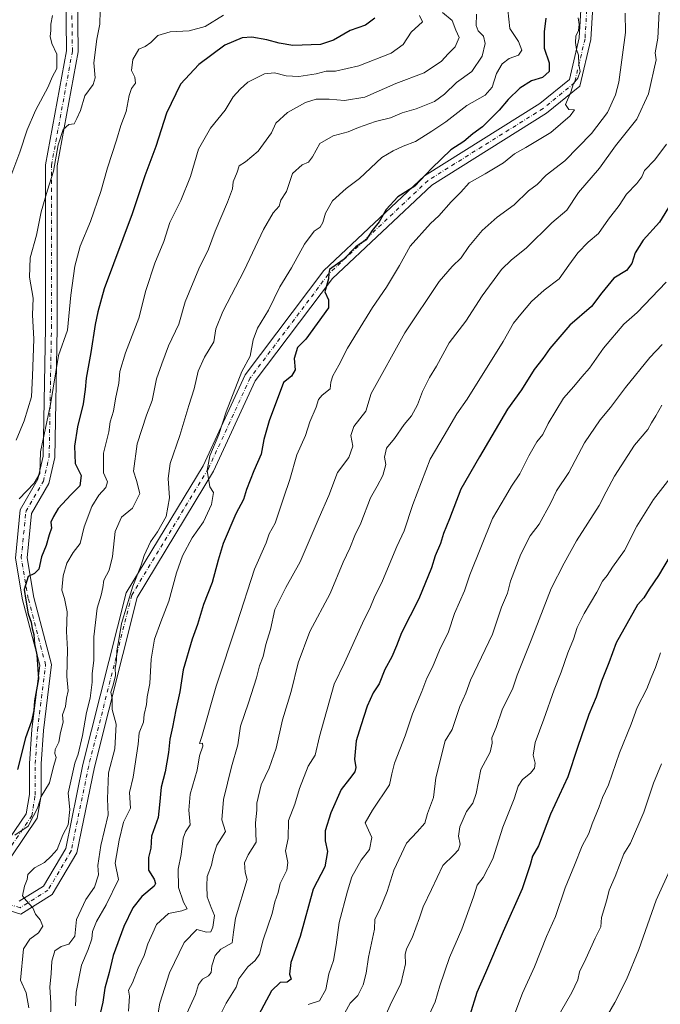
# Model space of a CAD drawing. Units: metres. Extents: x 560962 to 562959, y 4749523 to 4751854.
# Drawn here: x 562482 to 562701, y 4750402 to 4750739 of the extents above; entities that cross this region are included whole.
import ezdxf

# ---------------------------------------------------------------- set-up
doc = ezdxf.new("R2010")
doc.units = ezdxf.units.M
doc.header["$MEASUREMENT"] = 0
doc.linetypes.add('DGN Style 4', pattern=[2.638475, 1.318413, -0.659207, 0.001648, -0.659207])
for name, color, linetype, lineweight in [('Curva de nivel maestra', 30, 'Continuous', 30), ('Curva de nivel normal', 30, 'Continuous', 0), ('Pista no pavimentada Cxs', 111, 'Continuous', 0), ('Pista no pavimentada eje', 91, 'DGN Style 4', 0)]:
    doc.layers.add(name, color=color, linetype=linetype, lineweight=lineweight)

# ---------------------------------------------------------------- blocks, each defined once
blk = doc.blocks.new('*U10')
at = {"layer": 'Pista no pavimentada Cxs', "color": 111, "linetype": 'Continuous', "lineweight": 0}
for points in [[(562501.8227, 4750757.3089, 813.6731), (562502.2131, 4750727.6407, 819.5714), (562495.0669, 4750688.7337, 824.9859), (562495.0669, 4750633.3353, 837.6583), (562494.2689, 4750589.0475, 824.9809), (562492.1669, 4750580.2189, 829.5546), (562486.2829, 4750570.0201, 832.0441), (562484.7651, 4750554.8427, 835.8078), (562487.0857, 4750541.3055, 841.7886), (562493.1151, 4750518.3947, 840.9121), (562490.2957, 4750495.8413, 849.1998), (562489.5107, 4750484.4561, 845.5359), (562489.5107, 4750473.6437, 833.0706), (562488.2209, 4750465.9055, 831.4821), (562479.5347, 4750453.0829, 833.4423)], [(562482.0589, 4750437.4881, 835.9141), (562490.4007, 4750442.7017, 837.2696), (562497.9215, 4750455.4871, 839.6808), (562503.8167, 4750484.1767, 866.6591), (562518.5851, 4750542.8511, 860.4078), (562544.8763, 4750586.2713, 858.4911), (562559.2063, 4750617.3197, 871.7431), (562586.0281, 4750652.9487, 861.8893), (562620.4265, 4750685.3473, 873.5875), (562659.7785, 4750709.9919, 860.5901), (562669.8713, 4750718.2157, 857.0741), (562673.2469, 4750732.4681, 874.3003), (562677.6057, 4750804.9821, 861.4391)], [(562681.5915, 4750804.6253, 870.2557), (562677.2189, 4750731.8829, 871.3676), (562673.4507, 4750715.9725, 863.4995), (562662.1123, 4750706.7339, 863.7909), (562622.8827, 4750682.1659, 871.5193), (562589.0187, 4750650.2707, 857.0352), (562562.6591, 4750615.2555, 870.1879), (562548.4141, 4750584.3913, 858.1279), (562522.3177, 4750541.2927, 854.2997), (562507.7171, 4750483.2855, 867.972), (562501.7059, 4750454.0315, 838.8892), (562493.3517, 4750439.8291, 836.3473), (562482.6437, 4750433.1365, 834.6721), (562477.1959, 4750434.7709, 834.206)], [(562476.4367, 4750455.6419, 836.2943), (562484.4191, 4750467.4253, 832.6172), (562485.5107, 4750473.9747, 838.1114), (562485.5107, 4750484.5939, 845.2306), (562486.3129, 4750496.2273, 848.0152), (562489.0501, 4750518.1241, 838.9864), (562483.1729, 4750540.4569, 844.472), (562480.7311, 4750554.7013, 832.4465), (562482.3883, 4750571.2739, 839.4585), (562488.4107, 4750581.7127, 839.3869), (562490.2773, 4750589.5527, 833.8613), (562491.0669, 4750633.3713, 833.2708), (562491.0669, 4750689.0981, 829.6054), (562498.2083, 4750727.9789, 826.5175), (562497.8049, 4750758.6357, 824.4409)]]:
    blk.add_polyline3d(points, dxfattribs=at)

msp = doc.modelspace()

# ---------------------------------------------------------------- linework, layer by layer
at = {"layer": 'Curva de nivel maestra', "color": 30, "linetype": 'Continuous', "lineweight": 30, "flags": 128}
for points, elevation in [([(562603.42, 4750739.1701), (562600.33, 4750736.8101), (562595, 4750734.9801), (562589.33, 4750731.6401), (562584.86, 4750730.1501), (562575.51, 4750729.8501), (562570.78, 4750730.6001), (562566.55, 4750731.8201), (562561.49, 4750732.6401), (562558.16, 4750732.5001), (562552.22, 4750729.9701), (562543.35, 4750723.4101), (562537.1, 4750716.6401), (562532.35, 4750706.7401), (562528.64, 4750695.3301), (562524.94, 4750685.3301), (562520.61, 4750672.3301), (562511.06, 4750646.6701), (562508.9, 4750638.8201), (562507.93, 4750634.5601), (562506.51, 4750624.9401), (562504.86, 4750616.2401), (562504.61, 4750612.3701), (562503.85, 4750607.4101), (562501.92, 4750599.5301), (562500.89, 4750592.9401), (562501.19, 4750587.0801), (562503.2, 4750582.9601), (562502.76, 4750579.4201), (562499.69, 4750576.3601), (562495.32, 4750571.6701), (562493.8, 4750569.0001), (562492.84, 4750567.0001), (562493.07, 4750565.0001), (562492.26, 4750562.6701), (562491.22, 4750559.0801), (562489.7, 4750555.1701), (562488.8, 4750550.9401), (562487.22, 4750549.5001), (562485.12, 4750548.4301), (562483.8, 4750543.9901), (562484.26, 4750540.4001), (562485.07, 4750535.6701), (562486.12, 4750532.9001), (562486.53, 4750530.6401), (562487.02, 4750528.6901), (562487.27, 4750525.4401), (562488.03, 4750521.7201), (562488.59, 4750513.4501), (562487.28, 4750506.0301), (562487, 4750502.6701), (562486.21, 4750499.0001), (562484.21, 4750493.3301), (562481.5, 4750482.5201)], 825), ([(562661.9, 4750739.2101), (562661.3, 4750734.5401), (562661.29, 4750728.9401), (562663.04, 4750723.9801), (562662.97, 4750721.0101), (562660.72, 4750718.8601), (562657, 4750717.7401), (562652.92, 4750715.2801), (562649.01, 4750711.3701), (562645.96, 4750707.7101), (562640.17, 4750702.0901), (562636.92, 4750699.6401), (562633.83, 4750697.0401), (562629.41, 4750694.2001), (562622.97, 4750687.9601), (562617.11, 4750681.7801), (562611.33, 4750678.1101), (562607.33, 4750673.8501), (562604.9, 4750669.6001), (562602.59, 4750666.7001), (562600.56, 4750663.4501), (562597, 4750661.0601), (562592.63, 4750656.5801), (562588.02, 4750653.3601), (562587.8, 4750651.9901), (562587.63, 4750650.1601), (562586.36, 4750645.6701), (562587.61, 4750643.0001), (562587.68, 4750640.1901), (562579.92, 4750629.5201), (562577.03, 4750626.6701), (562575.95, 4750622.9301), (562576.24, 4750619.0601), (562575.05, 4750616.9301), (562572.29, 4750614.6701), (562567.37, 4750601.6201), (562565.62, 4750595.2001), (562564.61, 4750590.1901), (562562.18, 4750584.5801), (562559.67, 4750578.1301), (562558.57, 4750574.7001), (562556.03, 4750569.8601), (562551.74, 4750559.7401), (562549.96, 4750554.0301), (562547.89, 4750546.4401), (562545.01, 4750538.8601), (562542.94, 4750532.0001), (562541.14, 4750527.0701), (562538.06, 4750516.6101), (562536.86, 4750509.0701), (562535.53, 4750502.9201), (562534.43, 4750497.0001), (562533.42, 4750492.9201), (562533.01, 4750488.3301), (562531.85, 4750481.6701), (562530.5, 4750476.4601), (562529.93, 4750470.4901), (562529.54, 4750466.1201), (562527.24, 4750459.7401), (562527, 4750455.6101), (562526.14, 4750452.5101), (562526.14, 4750448.0901), (562528.08, 4750445.1001), (562528.62, 4750443.5701), (562528.12, 4750442.6701), (562523.95, 4750439.1101), (562520.9, 4750435.2801), (562517.78, 4750428.8901), (562514.16, 4750418.9401), (562512.71, 4750413.2301), (562511.23, 4750407.7901), (562510.58, 4750403.0001), (562508.08, 4750392.3301)], 850), ([(562704.65, 4750676.0401), (562700.67, 4750669.4901), (562695.06, 4750663.3701), (562692.33, 4750659.0001), (562691.25, 4750655.3301), (562689.42, 4750653.0001), (562685.06, 4750650.3301), (562680.92, 4750645.3301), (562677.4, 4750640.6701), (562669.99, 4750634.3301), (562663.18, 4750626.3301), (562660.78, 4750622.8801), (562657.88, 4750619.1801), (562653.5, 4750612.2101), (562648.78, 4750605.6701), (562639.23, 4750589.3301), (562632.87, 4750578.2801), (562628.98, 4750568.1001), (562626.92, 4750563.1401), (562625.84, 4750559.7801), (562624.09, 4750555.5301), (562622.8, 4750551.3601), (562618.48, 4750540.8401), (562612.59, 4750529.2601), (562610.88, 4750524.7201), (562609.29, 4750521.0001), (562606.89, 4750516.7101), (562604.93, 4750511.8301), (562602.9, 4750508.6801), (562600.83, 4750504.1801), (562598.74, 4750497.4301), (562597.07, 4750492.2801), (562596.47, 4750486.0201), (562596.95, 4750483.2601), (562596.69, 4750481.7301), (562594.86, 4750479.2901), (562591.94, 4750475.7001), (562588.4, 4750467.6701), (562586.55, 4750461.5501), (562586.51, 4750458.2101), (562587.25, 4750454.5601), (562586.36, 4750449.2701), (562582.44, 4750441.6301), (562578, 4750425.4301), (562574.75, 4750416.6101), (562574.34, 4750412.5901), (562574.93, 4750410.9501), (562573.49, 4750409.9101), (562571.1, 4750409.7201), (562568.2, 4750406.9001), (562562.9, 4750397.1201)], 875), ([(562706.42, 4750559.2001), (562700.35, 4750548.8401), (562697.15, 4750544.1701), (562695.26, 4750541.2101), (562693.16, 4750538.7801), (562685.81, 4750525.7801), (562683.32, 4750518.9301), (562680.83, 4750512.7101), (562678.99, 4750507.2601), (562676.56, 4750501.3301), (562672.64, 4750490.0001), (562669.32, 4750480.0001), (562663.42, 4750467.2901), (562659.29, 4750456.4801), (562657.24, 4750452.9401), (562656.54, 4750449.9301), (562653.8, 4750441.7001), (562647.23, 4750427.2101), (562641.3, 4750413.0501), (562638.25, 4750406.3301), (562635.94, 4750398.5501)], 900)]:
    msp.add_lwpolyline(points, dxfattribs=dict(at, elevation=elevation))
at = {"layer": 'Curva de nivel normal', "color": 30, "linetype": 'Continuous', "lineweight": 0, "flags": 128}
for points, elevation in [([(562509.67, 4750741.65), (562509.62, 4750737.08), (562508.6, 4750732), (562507.49, 4750723.88), (562508, 4750718.85), (562507.32, 4750716.54), (562504.5, 4750712.67), (562502.95, 4750707.67), (562501.77, 4750704.92), (562500.78, 4750703.03), (562499, 4750702.84), (562497.04, 4750701.12), (562495.31, 4750695.92), (562493.75, 4750686.93), (562491.66, 4750680.48), (562489.6, 4750673), (562487.98, 4750665), (562485.8, 4750657.33), (562485.53, 4750650.67), (562486.78, 4750643.54), (562486.63, 4750637.83), (562487.1, 4750629.54), (562486.58, 4750616.97), (562486.2, 4750609.87), (562483.7, 4750601.64), (562480.98, 4750595.05)], 815), ([(562626.56, 4750741.16), (562629.85, 4750738.33), (562631.08, 4750735.08), (562632.21, 4750732.57), (562630.86, 4750729.44), (562628.54, 4750727.02), (562626.22, 4750724.45), (562620.33, 4750720.46), (562610.67, 4750716.92), (562600, 4750712.2), (562593.12, 4750711.04), (562587.83, 4750711.56), (562583.42, 4750711.47), (562579.84, 4750710.42), (562573.6, 4750707), (562569.63, 4750703.33), (562568.24, 4750700), (562563.6, 4750693.78), (562559.36, 4750690.14), (562557.2, 4750688.76), (562556.46, 4750686.55), (562555.06, 4750683.3), (562554.82, 4750680.84), (562553.21, 4750676.34), (562548.92, 4750666.4), (562546.68, 4750660.27), (562543.41, 4750653.57), (562538.7, 4750642.33), (562536.51, 4750634.67), (562533.03, 4750627.29), (562530.71, 4750621.15), (562528.9, 4750616.02), (562527.41, 4750608.61), (562525.51, 4750603.52), (562522.27, 4750593.77), (562521.12, 4750584.46), (562522.08, 4750581.23), (562523.22, 4750576.85), (562520.78, 4750571.79), (562516.97, 4750568.7), (562514.79, 4750563.84), (562513.95, 4750555.3), (562512.76, 4750550.58), (562510.96, 4750547.23), (562510.64, 4750544.72), (562510.02, 4750542.1), (562508.61, 4750537.59), (562507.58, 4750527.87), (562507.49, 4750519.72), (562507.01, 4750515.36), (562506.97, 4750512.34), (562506.22, 4750506.88), (562504.97, 4750501.97), (562503.64, 4750494.13), (562502.15, 4750487.78), (562501.05, 4750484.65), (562498.75, 4750474.41), (562499.31, 4750468.85), (562498.78, 4750463.64), (562497, 4750460.16), (562495, 4750455.24), (562493, 4750452.92), (562490.67, 4750450.77), (562487.23, 4750448.92), (562484.94, 4750446.61), (562484.8, 4750444.9), (562483.9, 4750442.63), (562483.18, 4750439.37), (562484.46, 4750437.79), (562486.7, 4750435.32), (562487.6, 4750433.08), (562489.16, 4750431.19), (562490.08, 4750428.98), (562488.69, 4750426.73), (562485.72, 4750424.6), (562483.52, 4750421.25), (562482.51, 4750410.51), (562484.43, 4750406.2), (562485.36, 4750401.11)], 835), ([(562648.82, 4750742), (562649.57, 4750735.68), (562652.52, 4750731.21), (562653.65, 4750728.21), (562652.49, 4750726.53), (562649.33, 4750725.46), (562646.97, 4750723.55), (562644.97, 4750720.32), (562643.56, 4750715.63), (562641.15, 4750712.83), (562634.84, 4750709.3), (562627.72, 4750703.72), (562622.88, 4750700.55), (562617.39, 4750697.09), (562613.1, 4750695.4), (562609.74, 4750693.86), (562605.81, 4750691.53), (562598.2, 4750684.36), (562593.69, 4750681), (562589.02, 4750676.75), (562586.67, 4750672.59), (562585.73, 4750669.34), (562584.78, 4750667.83), (562582.74, 4750666.46), (562579.45, 4750662), (562574.98, 4750653.84), (562571.03, 4750647.38), (562567.21, 4750639.46), (562563.36, 4750633.3), (562561.94, 4750629.27), (562560.87, 4750623.72), (562558.06, 4750618.48), (562552.72, 4750604.75), (562550.19, 4750597), (562547.09, 4750589.67), (562546.27, 4750584.67), (562547.1, 4750579.1), (562548.33, 4750577.11), (562547.71, 4750573.04), (562544.98, 4750567.16), (562541.14, 4750561.63), (562537.84, 4750555.49), (562535.7, 4750549.67), (562533.15, 4750540), (562530.37, 4750533), (562528.29, 4750526.99), (562527.12, 4750520.26), (562526.6, 4750511.85), (562525.78, 4750507.3), (562525.51, 4750504.67), (562524.66, 4750501.33), (562524.49, 4750498.67), (562522.98, 4750495), (562522.62, 4750491.16), (562520.93, 4750479.93), (562519.7, 4750474.68), (562520.07, 4750469.29), (562517.62, 4750464.51), (562516.21, 4750458.41), (562514.79, 4750450.48), (562515.93, 4750444.91), (562511.69, 4750436.27), (562508.47, 4750430.61), (562507.05, 4750427.15), (562506.8, 4750424.67), (562505.65, 4750421), (562503.29, 4750415.67), (562501.47, 4750406.44), (562501.3, 4750401.74)], 845), ([(562688.96, 4750740.84), (562689.04, 4750734.32), (562686.8, 4750717.32), (562685.68, 4750712.96), (562682.85, 4750706.98), (562677.39, 4750699.76), (562668.33, 4750690.44), (562662, 4750685.58), (562658.89, 4750682.4), (562655.91, 4750680.17), (562650.98, 4750675.39), (562645.22, 4750671.21), (562640.13, 4750666.7), (562635.53, 4750661.22), (562632.89, 4750657.26), (562629.9, 4750654.32), (562625.45, 4750649.23), (562613.73, 4750631.73), (562602.26, 4750611), (562600.37, 4750604.97), (562596.28, 4750599.7), (562595.22, 4750596.58), (562595.92, 4750593), (562594.55, 4750589.09), (562590.73, 4750584.02), (562587.74, 4750576.08), (562584.49, 4750568.65), (562578.02, 4750553.41), (562573.1, 4750544.67), (562569.36, 4750537.17), (562567.8, 4750530.33), (562566.28, 4750525.17), (562565.37, 4750521.15), (562564.13, 4750517.94), (562563.1, 4750513.82), (562560.32, 4750505.33), (562557.56, 4750497.33), (562556.72, 4750490.95), (562554.55, 4750483.46), (562551.82, 4750472.28), (562551.25, 4750465.33), (562552.47, 4750461.33), (562549.48, 4750456.67), (562548.36, 4750453.18), (562547.67, 4750449.81), (562546.18, 4750445.96), (562546.15, 4750442.78), (562546.26, 4750439), (562547.54, 4750435.37), (562548.74, 4750432.65), (562548.1, 4750428.67), (562547.46, 4750427.08), (562546.05, 4750427), (562542.65, 4750427.85), (562538.35, 4750423.39), (562533.37, 4750413.01), (562530.11, 4750402.65), (562529.2, 4750397.38)], 860), ([(562700.61, 4750743.68), (562700.14, 4750732.34), (562699.22, 4750727.33), (562699.5, 4750725), (562696.9, 4750713.33), (562692.87, 4750704.67), (562685.62, 4750695.58), (562680.12, 4750687.98), (562673.05, 4750679.58), (562669, 4750673.65), (562663.85, 4750669.26), (562655.12, 4750660.65), (562650.17, 4750656.67), (562646.73, 4750653.33), (562640.1, 4750644.33), (562634.55, 4750635.67), (562628.88, 4750628.33), (562624.56, 4750620.33), (562622.18, 4750616.42), (562619.76, 4750611.66), (562618.08, 4750607.08), (562615.97, 4750603.33), (562613.48, 4750600.33), (562610.2, 4750595.56), (562607.44, 4750592.26), (562606.77, 4750589.23), (562607.18, 4750586.67), (562606.18, 4750583), (562604.24, 4750579.33), (562601.95, 4750575.33), (562598.74, 4750566.67), (562596.65, 4750562.46), (562594.94, 4750558.17), (562592.67, 4750553.39), (562588.23, 4750542.69), (562581.28, 4750529.68), (562577.3, 4750519), (562574.89, 4750509.12), (562571.97, 4750499.48), (562569.76, 4750489.79), (562567.36, 4750483), (562564.62, 4750477.33), (562563.21, 4750471), (562563.19, 4750468.67), (562562.75, 4750464.33), (562562.91, 4750457.67), (562560.25, 4750453.33), (562558.98, 4750450.67), (562559.2, 4750447.4), (562559.88, 4750445), (562555.9, 4750431.71), (562555.18, 4750427), (562554.74, 4750423.33), (562550.84, 4750421.09), (562548.94, 4750419.03), (562547.86, 4750415.42), (562547.54, 4750413.18), (562546.68, 4750412.06), (562544.6, 4750410.87), (562543.24, 4750409.1), (562542.22, 4750405.69), (562538.63, 4750397.67)], 865), ([(562493.39, 4750740.07), (562492.86, 4750737.1), (562492.85, 4750735), (562492.58, 4750732.97), (562493.15, 4750730.58), (562494.87, 4750726.87), (562494.9, 4750721.94), (562493.26, 4750719.06), (562491.97, 4750715.67), (562487.62, 4750707.67), (562484.76, 4750701), (562482.27, 4750693.46), (562477.77, 4750681.51)], 810), ([(562480.55, 4750460.09), (562485.07, 4750463.19), (562486.94, 4750466.67), (562488.24, 4750469.36), (562489.56, 4750473.25), (562492.41, 4750477.99), (562493.66, 4750483.1), (562494.7, 4750486.58), (562494.24, 4750488.03), (562494.36, 4750489.31), (562495.55, 4750491.88), (562496.18, 4750495.14), (562497.02, 4750498.67), (562496.86, 4750501.18), (562497.8, 4750504.07), (562498.21, 4750506.86), (562498.74, 4750509.39), (562498.35, 4750514.32), (562498.55, 4750523.55), (562498.21, 4750529.64), (562498.41, 4750536.41), (562497.5, 4750540.97), (562496.64, 4750543.74), (562497.04, 4750548.67), (562498.34, 4750553), (562500.49, 4750556.67), (562502.89, 4750559.67), (562504.2, 4750565.37), (562506.79, 4750572.38), (562509.18, 4750576.23), (562511.66, 4750578.82), (562512.18, 4750580.77), (562510.78, 4750583.83), (562510.82, 4750590.55), (562512.6, 4750597.89), (562513.08, 4750601.33), (562514.22, 4750604.95), (562514.94, 4750609.12), (562516.1, 4750614.48), (562516.42, 4750618.45), (562518.3, 4750624.86), (562522.89, 4750636.67), (562525.28, 4750646.13), (562528.32, 4750655.52), (562531.39, 4750662.89), (562533.46, 4750669.33), (562537.18, 4750676.95), (562540.54, 4750685.15), (562543.28, 4750694.43), (562547.33, 4750701.63), (562552.33, 4750707.76), (562555.13, 4750712.36), (562557.53, 4750714.96), (562560.16, 4750717.29), (562565.81, 4750720.12), (562569.22, 4750720.56), (562573.16, 4750719.49), (562577.57, 4750719.24), (562583.45, 4750720.18), (562586.86, 4750721.04), (562590, 4750721.06), (562598, 4750722.86), (562609, 4750727.27), (562613.1, 4750730.21), (562615.92, 4750734.43), (562619.71, 4750737.9), (562618.67, 4750740.13)], 830), ([(562551.85, 4750740.26), (562545.56, 4750736.38), (562540.06, 4750734.8), (562533.6, 4750734.52), (562529.33, 4750733.24), (562527, 4750730.84), (562525, 4750729.52), (562522.92, 4750728.57), (562520.84, 4750725.04), (562520.36, 4750721.33), (562521.51, 4750719), (562521.8, 4750717), (562520.41, 4750715.1), (562519.58, 4750712.72), (562518.59, 4750707.26), (562516.72, 4750702.57), (562515.29, 4750697.56), (562512.17, 4750688), (562509.88, 4750680), (562506.35, 4750669.67), (562502.85, 4750661.35), (562501.03, 4750654.46), (562499.63, 4750644.61), (562498.5, 4750632.64), (562495.42, 4750623.95), (562492.78, 4750607.24), (562489.32, 4750591), (562489.04, 4750583.67), (562487.18, 4750580.33), (562481.98, 4750575)], 820), ([(562638.21, 4750740.5), (562638.11, 4750736.65), (562638.7, 4750734.83), (562640.61, 4750733), (562641.16, 4750730.58), (562640.07, 4750726.24), (562636.58, 4750720.95), (562631.33, 4750717.24), (562627.28, 4750713.2), (562623.79, 4750710.75), (562617.57, 4750708.24), (562612.81, 4750706.8), (562608.8, 4750705.15), (562603.73, 4750703.84), (562597.85, 4750701.87), (562594.35, 4750700.34), (562589.27, 4750698.94), (562584.71, 4750696.35), (562582.24, 4750691.82), (562580.84, 4750690.02), (562578.64, 4750689.11), (562575.33, 4750686.07), (562573.33, 4750680), (562571.4, 4750677), (562570.83, 4750675), (562568.79, 4750672.67), (562565.43, 4750667), (562558.9, 4750653), (562551.6, 4750639), (562549.18, 4750633), (562548.53, 4750628.67), (562545.35, 4750623.35), (562543.2, 4750618.55), (562541.84, 4750612.51), (562539.93, 4750606.84), (562536.86, 4750596.64), (562533.62, 4750587), (562532.92, 4750581.91), (562533.38, 4750575.28), (562532.26, 4750569), (562529.32, 4750563.67), (562526.89, 4750560.33), (562524.73, 4750555.67), (562523.69, 4750552.33), (562520.85, 4750545.19), (562517.02, 4750532.42), (562516.12, 4750526.86), (562515.36, 4750523.09), (562515.31, 4750519.71), (562514.85, 4750517.09), (562514.9, 4750514.67), (562514.13, 4750511.31), (562513.32, 4750508.92), (562513.83, 4750506.65), (562513.84, 4750503), (562515.21, 4750498.03), (562514.74, 4750489.63), (562512.52, 4750481.36), (562512.16, 4750472.5), (562512.45, 4750467.07), (562509.93, 4750456.61), (562508.86, 4750449.74), (562509.1, 4750446.5), (562507.74, 4750442.33), (562504.8, 4750438.16), (562501.66, 4750431.33), (562501.06, 4750425.59), (562498.98, 4750422.9), (562496.32, 4750422.08), (562494.16, 4750420.54), (562493.18, 4750417), (562492.97, 4750412.87), (562492.49, 4750408.13), (562492.84, 4750402.85), (562492.76, 4750396.8)], 840), ([(562672.84, 4750739.33), (562673.24, 4750737), (562673, 4750735), (562672.14, 4750733), (562671.94, 4750730.86), (562672.28, 4750728.45), (562672.96, 4750726.53), (562673.14, 4750723.33), (562673.58, 4750720.93), (562672.79, 4750718.71), (562671.25, 4750716.82), (562670.42, 4750713.89), (562668.54, 4750709.66), (562669.73, 4750707.96), (562671.66, 4750707.89), (562670.2, 4750705.86), (562663.57, 4750700.11), (562658.95, 4750697.42), (562655, 4750694.99), (562651.17, 4750692.88), (562647.35, 4750689.82), (562641.17, 4750685.96), (562635.67, 4750682.9), (562632.8, 4750679.72), (562629.52, 4750676.44), (562625.34, 4750671.69), (562622.51, 4750669.01), (562615.52, 4750661.29), (562611.87, 4750654.74), (562607.5, 4750647.33), (562602.68, 4750640.33), (562597.56, 4750632), (562594.08, 4750626.5), (562591.15, 4750620.65), (562589.08, 4750617.04), (562588.47, 4750614.89), (562588.21, 4750612.56), (562585.53, 4750610.44), (562584.26, 4750608.88), (562583.4, 4750606.33), (562581.29, 4750601.33), (562579.76, 4750596.6), (562576.86, 4750589.98), (562574.5, 4750581.56), (562572.37, 4750575.57), (562569.4, 4750566.67), (562567.34, 4750563), (562566.37, 4750560), (562562.42, 4750551), (562556.4, 4750532.3), (562549.29, 4750511), (562544.44, 4750493.79), (562543.57, 4750491.46), (562544.68, 4750491.51), (562544.74, 4750490.5), (562543.55, 4750487.21), (562542.77, 4750482.3), (562540.4, 4750474.07), (562539.94, 4750468.67), (562540.45, 4750463.67), (562538.8, 4750461.18), (562538.01, 4750459.03), (562537.34, 4750453.51), (562536.36, 4750448.51), (562536.44, 4750442.24), (562538.15, 4750437.15), (562539.44, 4750434.96), (562537.52, 4750434.28), (562533.03, 4750433.38), (562528.89, 4750429.55), (562527.68, 4750426.67), (562526, 4750422.98), (562524.67, 4750418.94), (562522.67, 4750414.65), (562520.68, 4750409.67), (562519.4, 4750407.15), (562519.73, 4750405.06), (562519.33, 4750400.01)], 855), ([(562703.08, 4750696.19), (562699.06, 4750690.76), (562695.57, 4750687.19), (562694.61, 4750685), (562692.91, 4750682.67), (562689.44, 4750679.06), (562686.92, 4750675.2), (562683.22, 4750670.48), (562679.81, 4750665.6), (562676.26, 4750662.67), (562672.76, 4750659), (562669.69, 4750654.83), (562666.44, 4750650.18), (562661.33, 4750646.26), (562657, 4750642.45), (562653.33, 4750638.1), (562650.84, 4750635.01), (562647.26, 4750628.76), (562635.02, 4750609), (562631.41, 4750603.98), (562627.18, 4750596.58), (562622.38, 4750588.48), (562616.42, 4750573), (562613.47, 4750564), (562611.03, 4750558.67), (562606.08, 4750547), (562603.27, 4750541.2), (562602.02, 4750538.14), (562599.27, 4750532.54), (562593.11, 4750519), (562589.56, 4750511.67), (562584.52, 4750493.76), (562583.11, 4750487.44), (562580.74, 4750483.67), (562577.78, 4750476), (562576.19, 4750470.71), (562574.02, 4750465.08), (562573.88, 4750458.99), (562573, 4750454.76), (562573.78, 4750450.74), (562573.38, 4750448.18), (562571.18, 4750443.63), (562570.44, 4750440.53), (562569.27, 4750437.3), (562568.47, 4750433.33), (562565.34, 4750424.33), (562564.08, 4750419.4), (562562.64, 4750417.26), (562560.05, 4750415.06), (562557.03, 4750411), (562556.16, 4750408.18), (562552.74, 4750402.72), (562550.85, 4750399.07)], 870), ([(562702.93, 4750649), (562693, 4750638.61), (562688.52, 4750634.64), (562681.57, 4750626.5), (562676.72, 4750619.67), (562674.13, 4750616.67), (562671.39, 4750613.33), (562667.88, 4750609.33), (562662.65, 4750600.67), (562660.79, 4750597), (562658.81, 4750594.5), (562656, 4750589.67), (562652.98, 4750583.5), (562650.07, 4750579.33), (562648.1, 4750575.83), (562643.67, 4750568.31), (562635.91, 4750548.97), (562634.04, 4750543.54), (562630.7, 4750535.76), (562628.56, 4750529.55), (562625.52, 4750523.29), (562623.14, 4750517.51), (562621.2, 4750513.73), (562619.53, 4750509.18), (562616.36, 4750501.51), (562613.77, 4750494), (562610.2, 4750484.67), (562609.26, 4750481.03), (562608.45, 4750477.34), (562602.7, 4750468.67), (562600.18, 4750464.33), (562602.44, 4750459.33), (562601.68, 4750455.22), (562598.81, 4750451.54), (562595.6, 4750445.85), (562594.16, 4750440.99), (562591.24, 4750430.24), (562590.31, 4750422.63), (562589.35, 4750417.24), (562587.8, 4750412.67), (562586.76, 4750407.32), (562584.56, 4750403.51), (562580.73, 4750402.23)], 880), ([(562701.58, 4750627.67), (562697.33, 4750623.25), (562689.09, 4750613), (562683.98, 4750606.17), (562680.4, 4750601.93), (562675.1, 4750594.06), (562669.75, 4750583.93), (562665.52, 4750577.67), (562663.52, 4750573.67), (562659.53, 4750566.33), (562656.54, 4750562.33), (562653.34, 4750556.06), (562649.78, 4750546.89), (562648.71, 4750542.79), (562646.72, 4750537.95), (562643.63, 4750528.74), (562636.15, 4750512.99), (562634.55, 4750508.62), (562632.5, 4750503.99), (562629.9, 4750496.24), (562627.46, 4750492.27), (562624.28, 4750479.63), (562623.52, 4750473), (562621.48, 4750467.54), (562620.5, 4750464.18), (562617.96, 4750461.21), (562614.22, 4750457.38), (562609.93, 4750448.18), (562607.7, 4750440.88), (562605.15, 4750434.67), (562603.46, 4750431.34), (562603.31, 4750427.98), (562601.31, 4750418.36), (562600.53, 4750412.96), (562599.49, 4750409), (562597.65, 4750405.34), (562595.08, 4750402.71), (562593.18, 4750399.42)], 885), ([(562701.4, 4750607), (562699.35, 4750603.33), (562697.91, 4750601), (562696.64, 4750598.67), (562692.17, 4750593.33), (562685.33, 4750582.67), (562682.43, 4750577.33), (562680.03, 4750572.67), (562672.32, 4750560.67), (562668.05, 4750553), (562663.68, 4750544.33), (562656.85, 4750526.69), (562652.02, 4750514.75), (562650.45, 4750510.02), (562647.1, 4750503.21), (562644.92, 4750496.83), (562643.41, 4750493.33), (562643.57, 4750491.48), (562642.85, 4750488.5), (562639.6, 4750482.53), (562638.02, 4750474.38), (562636.89, 4750471), (562634.8, 4750468.18), (562632.53, 4750462.88), (562632.05, 4750459.72), (562632.58, 4750457.06), (562632.08, 4750455.07), (562630.46, 4750453.37), (562626.68, 4750449.72), (562622.83, 4750441.5), (562619.92, 4750435.62), (562618.72, 4750431.84), (562616.26, 4750425.05), (562614.32, 4750421.27), (562613.77, 4750419.37), (562613.94, 4750416.09), (562612.32, 4750409.33), (562609.13, 4750403.07), (562606.9, 4750397.87)], 890), ([(562619.34, 4750392.83), (562624.01, 4750403.1), (562625.64, 4750408.67), (562628.9, 4750418.33), (562633.14, 4750428), (562637.12, 4750439), (562638.4, 4750443), (562640.46, 4750445.67), (562643.72, 4750452), (562647.18, 4750462.8), (562651.04, 4750472.51), (562652.43, 4750476.8), (562653.92, 4750479.07), (562656.6, 4750481.27), (562657.94, 4750482.99), (562658.24, 4750484.73), (562657.54, 4750487.44), (562658.15, 4750491.71), (562661.22, 4750499.67), (562664.65, 4750509.68), (562667.12, 4750515.74), (562669.37, 4750522.35), (562671.32, 4750527), (562672.54, 4750531), (562674.88, 4750535.86), (562679.3, 4750543.11), (562681.18, 4750546.82), (562682.8, 4750548.84), (562684.57, 4750551.63), (562688.69, 4750557.33), (562692.9, 4750565.67), (562698.66, 4750574.78), (562705, 4750582.94)], 895), ([(562701.02, 4750522.33), (562699.28, 4750517.4), (562697.67, 4750513.6), (562696.34, 4750510.07), (562693.01, 4750503.67), (562691.02, 4750497.97), (562686.99, 4750488.27), (562683.28, 4750477.23), (562681.18, 4750473.01), (562680.1, 4750469.79), (562677.67, 4750463.98), (562676.58, 4750460.68), (562674.21, 4750456.47), (562671.65, 4750449.89), (562668.47, 4750442.12), (562665.17, 4750432.25), (562662.11, 4750425.42), (562657.96, 4750415.1), (562653.88, 4750406.14), (562647.63, 4750389.45)], 905), ([(562666.8, 4750399.67), (562670.7, 4750406.33), (562672.72, 4750410.69), (562673.39, 4750413.44), (562675.55, 4750417.84), (562678.74, 4750424.9), (562680.6, 4750428.81), (562680.85, 4750432), (562682.62, 4750438), (562683.52, 4750441.33), (562685.56, 4750446), (562688.5, 4750453.67), (562690.8, 4750457.33), (562695.34, 4750468), (562698.59, 4750477.85), (562701.35, 4750484.44)], 910), ([(562682.92, 4750398.64), (562685.39, 4750402.91), (562689.43, 4750410.8), (562693.58, 4750421.04), (562699.54, 4750437.9), (562704.8, 4750449.35)], 915)]:
    msp.add_lwpolyline(points, dxfattribs=dict(at, elevation=elevation))
at = {"layer": 'Pista no pavimentada Cxs', "color": 111, "linetype": 'Continuous', "lineweight": 0}
for points in [[(562814.2162, 4750928.3417, 873.3796), (562814.1217, 4750927.5783, 873.3004), (562811.9561, 4750925.6011, 878.9913), (562789.4161, 4750902.6585, 872.7854), (562777.3673, 4750898.9193, 882.8454), (562759.5317, 4750894.5595, 895.5495), (562726.7749, 4750883.5091, 868.9973), (562705.7097, 4750873.7567, 882.612), (562692.0861, 4750861.6467, 872.2156), (562685.5355, 4750837.7565, 865.3172), (562681.5915, 4750804.6253, 870.2557), (562677.2189, 4750731.8829, 871.3676), (562673.4507, 4750715.9725, 863.4995), (562662.1123, 4750706.7339, 863.7909), (562622.8827, 4750682.1659, 871.5193), (562589.0187, 4750650.2707, 857.0352), (562562.6591, 4750615.2555, 870.1879), (562548.4141, 4750584.3913, 858.1279), (562522.3177, 4750541.2927, 854.2997), (562507.7171, 4750483.2855, 867.972), (562501.7059, 4750454.0315, 838.8892), (562493.3517, 4750439.8291, 836.3473), (562482.6437, 4750433.1365, 834.6721), (562477.1959, 4750434.7709, 834.206)], [(562482.0589, 4750437.4881, 835.9141), (562490.4007, 4750442.7017, 837.2696), (562497.9215, 4750455.4871, 839.6808), (562503.8167, 4750484.1767, 866.6591), (562518.5851, 4750542.8511, 860.4078), (562544.8763, 4750586.2713, 858.4911), (562559.2063, 4750617.3197, 871.7431), (562586.0281, 4750652.9487, 861.8893), (562620.4265, 4750685.3473, 873.5875), (562659.7785, 4750709.9919, 860.5901), (562669.8713, 4750718.2157, 857.0741), (562673.2469, 4750732.4681, 874.3003), (562677.6057, 4750804.9821, 861.4391)], [(562476.4367, 4750455.6419, 836.2943), (562484.4191, 4750467.4253, 832.6172), (562485.5107, 4750473.9747, 838.1114), (562485.5107, 4750484.5939, 845.2306), (562486.3129, 4750496.2273, 848.0152), (562489.0501, 4750518.1241, 838.9864), (562483.1729, 4750540.4569, 844.472), (562480.7311, 4750554.7013, 832.4465), (562482.3883, 4750571.2739, 839.4585), (562488.4107, 4750581.7127, 839.3869), (562490.2773, 4750589.5527, 833.8613), (562491.0669, 4750633.3713, 833.2708), (562491.0669, 4750689.0981, 829.6054), (562498.2083, 4750727.9789, 826.5175), (562497.8049, 4750758.6357, 824.4409)], [(562501.8227, 4750757.3089, 813.6731), (562502.2131, 4750727.6407, 819.5714), (562495.0669, 4750688.7337, 824.9859), (562495.0669, 4750633.3353, 837.6583), (562494.2689, 4750589.0475, 824.9809), (562492.1669, 4750580.2189, 829.5546), (562486.2829, 4750570.0201, 832.0441), (562484.7651, 4750554.8427, 835.8078), (562487.0857, 4750541.3055, 841.7886), (562493.1151, 4750518.3947, 840.9121), (562490.2957, 4750495.8413, 849.1998), (562489.5107, 4750484.4561, 845.5359), (562489.5107, 4750473.6437, 833.0706), (562488.2209, 4750465.9055, 831.4821), (562479.5347, 4750453.0829, 833.4423)]]:
    msp.add_polyline3d(points, dxfattribs=at)
at = {"layer": 'Pista no pavimentada eje', "color": 91, "linetype": 'DGN Style 4', "lineweight": 0}
for points in [[(562812.2277, 4750928.5571, 874.7302), (562810.5675, 4750927.0415, 880.1993), (562788.3425, 4750904.4195, 872.6064), (562776.8331, 4750900.8477, 888.3408), (562758.9737, 4750896.4819, 896.6488), (562726.0329, 4750885.3695, 871.4501), (562704.6017, 4750875.4475, 883.5552), (562690.3141, 4750862.7475, 874.0209), (562683.5673, 4750838.1413, 867.8218), (562679.5985, 4750804.8037, 865.7973), (562675.2329, 4750732.1755, 872.7259), (562671.6611, 4750717.0941, 857.0798), (562660.9453, 4750708.3629, 862.0369), (562621.6547, 4750683.7565, 871.9888), (562587.5233, 4750651.6097, 856.7659), (562560.9327, 4750616.2877, 871.1825), (562546.6451, 4750585.3313, 855.9247), (562520.4513, 4750542.0719, 856.4774), (562505.7669, 4750483.7311, 867.2302), (562499.8137, 4750454.7593, 839.1704), (562491.8763, 4750441.2655, 836.4499), (562482.3513, 4750435.3123, 835.3097), (562478.3825, 4750436.5029, 834.839)], [(562477.9857, 4750454.3623, 833.6844), (562486.3201, 4750466.6655, 831.1536), (562487.5107, 4750473.8093, 832.3832), (562487.5107, 4750484.5249, 840.9021), (562488.3043, 4750496.0343, 847.3408), (562491.0825, 4750518.2593, 838.6183), (562485.1293, 4750540.8813, 843.0048), (562482.7481, 4750554.7719, 832.7316), (562484.3357, 4750570.6469, 835.3993), (562490.2887, 4750580.9657, 833.8707), (562492.2731, 4750589.3001, 826.5899), (562493.0669, 4750633.3533, 830.8832), (562493.0669, 4750688.9159, 828.1481), (562500.2107, 4750727.8097, 823.0657), (562499.8137, 4750757.9723, 818.7981)]]:
    msp.add_polyline3d(points, dxfattribs=at)

# ---------------------------------------------------------------- block references
at = {"layer": 'Pista no pavimentada Cxs', "color": 111, "linetype": 'Continuous', "lineweight": 0}
msp.add_blockref('*U10', (0, 0), dxfattribs=at)

doc.saveas('drawing.dxf')
